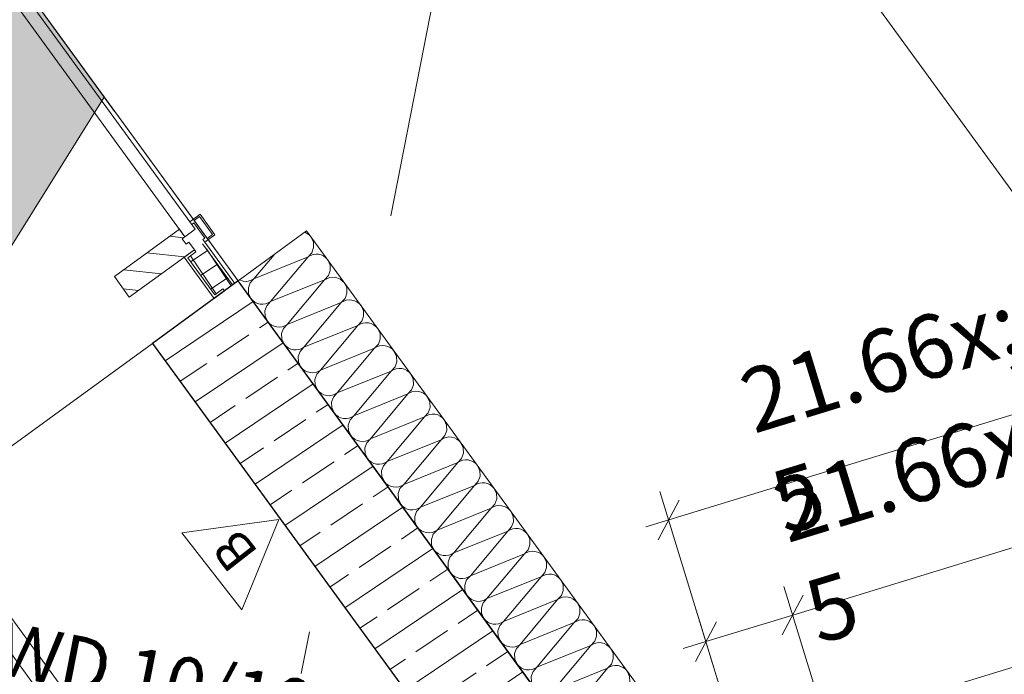
# Model space of a CAD drawing. Extents: x 0 to 69, y 0 to 49.5.
# Drawn here: x 16.8 to 19.1, y 38 to 39.5 of the extents above; entities that cross this region are included whole.
import ezdxf
from ezdxf.xclip import XClip

# ---------------------------------------------------------------- set-up
doc = ezdxf.new("R2010")
doc.units = 0
doc.header["$MEASUREMENT"] = 0
doc.header["$XCLIPFRAME"] = 0
doc.linetypes.add('Punktlinie 1', pattern=[0.0125, 0, -0.0125])
doc.linetypes.add('Raster', pattern=[0.2, 0.1, -0.05, 0, -0.05])
for name, color, linetype in [('80 Raum', 7, 'Continuous'), ('95 L5 Ausführungsplanung Bemaßung.roh', 7, 'Continuous'), ('95 L5 Ausführungsplanung Beschriftung Aussparungen', 7, 'Continuous'), ('95 L5 Ausführungsplanung Beschriftung.allgemein', 7, 'Continuous'), ('Neubau_00 Achsraster', 7, 'Continuous'), ('Neubau_10 Fassade', 7, 'Continuous'), ('Neubau_10 Wand außen', 7, 'Continuous'), ('Neubau_20 Decke', 7, 'Continuous'), ('Neubau_95 L5 Ausführungsplanung Bemaßung.roh', 7, 'Continuous'), ('Neubau_95 L5 Ausführungsplanung Beschriftung.allgemein', 7, 'Continuous'), ('Neubau_95 L5 Ausführungsplanung Beschriftung.roh', 7, 'Continuous')]:
    doc.layers.add(name, color=color, linetype=linetype)
doc.styles.add('ERSTELLTER_STIL_13', font='ARIALN.TTF', dxfattribs={"width": 0.9967625791190597})
doc.styles.add('ERSTELLTER_STIL_6', font='ARIALN.TTF')
pattern_1 = [(33.91504102689951, (-131.4872620366228, 7.455181842111239), (-0.02231851923203929, 0.03319463359172824), []), (123.9150410268997, (-131.4872620366228, 7.455181842111239), (0.03319463359172816, 0.02231851923203941), [])]

# ---------------------------------------------------------------- blocks, each defined once
blk = doc.blocks.new('*X36')
at = {"layer": 'Neubau_10 Wand außen', "color": 7, "linetype": 'Continuous', "lineweight": 13, "ltscale": 20}
for p, q in [((17.39559651302761, 38.94841138602605), (17.3482569387519, 38.89177048378185)), ((17.4756509469593, 38.94334233232098), (17.3482569387519, 38.89177048378185)), ((17.4756509469593, 38.94334233232098), (17.38751357432412, 38.83788763857121)), ((17.51490758253152, 38.88945948711034), (17.38751357432412, 38.83788763857121)), ((17.51490758253152, 38.88945948711034), (17.42677020989634, 38.78400479336057)), ((17.55416421810374, 38.83557664189969), (17.42677020989634, 38.78400479336057)), ((17.55416421810374, 38.83557664189969), (17.46602684546857, 38.73012194814992)), ((17.59342085367597, 38.78169379668905), (17.46602684546857, 38.73012194814992)), ((17.59342085367597, 38.78169379668905), (17.50528348104078, 38.67623910293928)), ((17.63267748924818, 38.7278109514784), (17.50528348104078, 38.67623910293928)), ((17.63267748924818, 38.7278109514784), (17.54454011661301, 38.62235625772863)), ((17.67193412482041, 38.67392810626776), (17.54454011661301, 38.62235625772863)), ((17.6719341248204, 38.67392810626775), (17.58379675218523, 38.56847341251798)), ((17.71119076039263, 38.62004526105711), (17.58379675218523, 38.56847341251798)), ((17.71119076039263, 38.62004526105711), (17.62305338775744, 38.51459056730734)), ((17.75044739596484, 38.56616241584646), (17.62305338775744, 38.51459056730734)), ((17.75044739596484, 38.56616241584646), (17.66231002332967, 38.46070772209669)), ((17.78970403153707, 38.51227957063582), (17.66231002332967, 38.46070772209669)), ((17.78970403153707, 38.51227957063582), (17.70156665890189, 38.40682487688605)), ((17.82896066710929, 38.45839672542517), (17.70156665890189, 38.40682487688605)), ((17.82896066710929, 38.45839672542517), (17.74082329447411, 38.35294203167541)), ((17.86821730268151, 38.40451388021453), (17.74082329447411, 38.35294203167541)), ((17.86821730268151, 38.40451388021453), (17.78007993004633, 38.29905918646476)), ((17.90747393825373, 38.35063103500389), (17.78007993004633, 38.29905918646476)), ((17.90747393825374, 38.35063103500389), (17.81933656561856, 38.24517634125412)), ((17.94673057382596, 38.29674818979324), (17.81933656561856, 38.24517634125412)), ((17.94673057382596, 38.29674818979324), (17.85859320119078, 38.19129349604347)), ((17.98598720939818, 38.2428653445826), (17.85859320119078, 38.19129349604347)), ((17.98598720939818, 38.2428653445826), (17.897849836763, 38.13741065083283)), ((18.0252438449704, 38.18898249937195), (17.897849836763, 38.13741065083283)), ((18.0252438449704, 38.18898249937195), (17.93710647233523, 38.08352780562218)), ((18.06450048054263, 38.13509965416131), (17.93710647233523, 38.08352780562218)), ((18.06450048054263, 38.13509965416131), (17.97636310790745, 38.02964496041154)), ((18.10375711611485, 38.08121680895066), (17.97636310790745, 38.02964496041154)), ((18.10375711611485, 38.08121680895066), (18.01561974347967, 37.97576211520089)), ((18.14301375168707, 38.02733396374002), (18.01561974347967, 37.97576211520089)), ((18.14301375168707, 38.02733396374001), (18.05487637905189, 37.92187926999024)), ((18.18227038725929, 37.97345111852937), (18.05487637905189, 37.92187926999024)), ((18.18227038725929, 37.97345111852937), (18.09413301462411, 37.8679964247796)), ((18.22152702283151, 37.91956827331872), (18.09413301462411, 37.8679964247796)), ((18.22152702283151, 37.91956827331872), (18.13338965019634, 37.81411357956895)), ((18.26078365840374, 37.86568542810808), (18.13338965019634, 37.81411357956895)), ((18.26078365840373, 37.86568542810808), (18.17264628576855, 37.76023073435831)), ((18.30004029397595, 37.81180258289744), (18.17264628576855, 37.76023073435831)), ((18.30004029397595, 37.81180258289744), (18.21190292134077, 37.70634788914766)), ((18.33929692954817, 37.75791973768679), (18.21190292134077, 37.70634788914766)), ((18.33929692954817, 37.75791973768679), (18.251159556913, 37.65246504393702)), ((18.3785535651204, 37.70403689247615), (18.251159556913, 37.65246504393702)), ((18.3785535651204, 37.70403689247615), (18.29041619248522, 37.59858219872638)), ((18.41781020069262, 37.6501540472655), (18.29041619248522, 37.59858219872638)), ((18.41781020069262, 37.6501540472655), (18.32967282805744, 37.54469935351573)), ((18.45706683626484, 37.59627120205486), (18.32967282805744, 37.54469935351573)), ((18.45706683626484, 37.59627120205486), (18.40045625652021, 37.52853771770562))]:
    blk.add_line(p, q, dxfattribs=at)
for centre, radius, start, end in [((17.45602262917319, 38.9702837549263), 0.03333333333333342, 36.07541005122789, 68.5626098193766), ((17.45602262917319, 38.9702837549263), 0.03333333333333321, 306.0754100512285, 36.07541005122828), ((17.49527926474541, 38.91640090971566), 0.0333333333333334, 36.07541005122789, 126.0754100512284), ((17.49527926474541, 38.91640090971566), 0.0333333333333334, 306.0754100512285, 36.07541005122835), ((17.32862862096579, 38.91871190638718), 0.03333333333333319, 243.6490757742988, 306.0754100512284), ((17.36788525653801, 38.86482906117654), 0.03333333333333319, 126.0754100512285, 216.0754100512284), ((17.53453590031763, 38.86251806450501), 0.03333333333333339, 36.07541005123394, 126.0754100512284), ((17.53453590031763, 38.86251806450501), 0.03333333333333339, 306.0754100512285, 36.07541005122834), ((17.36788525653801, 38.86482906117654), 0.03333333333333319, 216.0754100512279, 306.0754100512284), ((17.40714189211023, 38.81094621596589), 0.0333333333333334, 126.0754100512285, 216.0754100512283), ((17.57379253588985, 38.80863521929437), 0.03333333333333342, 36.07541005122789, 126.0754100512284), ((17.57379253588985, 38.80863521929437), 0.03333333333333321, 306.0754100512285, 36.07541005122828), ((17.40714189211023, 38.81094621596589), 0.03333333333333319, 216.0754100512279, 306.0754100512283), ((17.61304917146207, 38.75475237408372), 0.0333333333333334, 36.07541005122789, 126.0754100512284), ((17.44639852768245, 38.75706337075525), 0.0333333333333334, 126.0754100512284, 216.0754100512283), ((17.61304917146207, 38.75475237408372), 0.0333333333333334, 306.0754100512285, 36.07541005122835), ((17.44639852768245, 38.75706337075525), 0.03333333333333319, 216.0754100512279, 306.0754100512284), ((17.48565516325468, 38.7031805255446), 0.03333333333333319, 126.0754100512285, 216.0754100512284), ((17.6523058070343, 38.70086952887308), 0.03333333333333339, 36.0754100512279, 126.0754100512284), ((17.6523058070343, 38.70086952887308), 0.03333333333333339, 306.0754100512285, 36.07541005122834), ((17.48565516325468, 38.7031805255446), 0.03333333333333319, 216.0754100512279, 306.0754100512284), ((17.5249117988269, 38.64929768033396), 0.0333333333333334, 126.0754100512285, 216.0754100512283), ((17.69156244260651, 38.64698668366243), 0.03333333333333342, 36.07541005122789, 126.0754100512284), ((17.69156244260651, 38.64698668366243), 0.03333333333333321, 306.0754100512285, 36.07541005122828), ((17.5249117988269, 38.64929768033396), 0.03333333333333319, 216.0754100512279, 306.0754100512283), ((17.73081907817873, 38.59310383845178), 0.0333333333333334, 36.07541005122789, 126.0754100512284), ((17.56416843439912, 38.59541483512331), 0.0333333333333334, 126.0754100512284, 216.0754100512283), ((17.73081907817873, 38.59310383845178), 0.0333333333333334, 306.0754100512285, 36.07541005122835), ((17.56416843439911, 38.59541483512331), 0.03333333333333319, 216.0754100512279, 306.0754100512284), ((17.60342506997134, 38.54153198991266), 0.03333333333333319, 126.0754100512285, 216.0754100512284), ((17.77007571375096, 38.53922099324114), 0.03333333333333339, 36.0754100512279, 126.0754100512284), ((17.77007571375096, 38.53922099324114), 0.03333333333333339, 306.0754100512285, 36.07541005122834), ((17.60342506997134, 38.54153198991266), 0.03333333333333319, 216.0754100512279, 306.0754100512284), ((17.64268170554356, 38.48764914470202), 0.0333333333333334, 126.0754100512285, 216.0754100512283), ((17.80933234932318, 38.48533814803049), 0.03333333333333342, 36.07541005122789, 126.0754100512284), ((17.80933234932318, 38.48533814803049), 0.03333333333333321, 306.0754100512285, 36.07541005122828), ((17.64268170554356, 38.48764914470202), 0.03333333333333319, 216.0754100512279, 306.0754100512283), ((17.68193834111578, 38.43376629949137), 0.0333333333333334, 126.0754100512284, 216.0754100512283), ((17.8485889848954, 38.43145530281985), 0.0333333333333334, 36.07541005122789, 126.0754100512284), ((17.8485889848954, 38.43145530281985), 0.0333333333333334, 306.0754100512285, 36.07541005122835), ((17.68193834111578, 38.43376629949137), 0.03333333333333319, 216.0754100512279, 306.0754100512284), ((17.721194976688, 38.37988345428073), 0.03333333333333319, 126.0754100512285, 216.0754100512284), ((17.88784562046762, 38.3775724576092), 0.03333333333333339, 36.0754100512279, 126.0754100512284), ((17.88784562046762, 38.3775724576092), 0.03333333333333339, 306.0754100512285, 36.07541005122834), ((17.721194976688, 38.37988345428073), 0.03333333333333319, 216.0754100512279, 306.0754100512284), ((17.76045161226022, 38.32600060907009), 0.0333333333333334, 126.0754100512285, 216.0754100512283), ((17.92710225603985, 38.32368961239856), 0.03333333333333342, 36.07541005122789, 126.0754100512284), ((17.92710225603985, 38.32368961239856), 0.03333333333333321, 306.0754100512285, 36.07541005122828), ((17.76045161226022, 38.32600060907009), 0.03333333333333319, 216.0754100512279, 306.0754100512283), ((17.79970824783245, 38.27211776385944), 0.0333333333333334, 126.0754100512284, 216.0754100512283), ((17.96635889161207, 38.26980676718792), 0.0333333333333334, 36.07541005122789, 126.0754100512284), ((17.96635889161207, 38.26980676718792), 0.0333333333333334, 306.0754100512285, 36.07541005122835), ((17.79970824783245, 38.27211776385944), 0.03333333333333319, 216.0754100512279, 306.0754100512284), ((17.83896488340467, 38.2182349186488), 0.03333333333333319, 126.0754100512285, 216.0754100512284), ((18.00561552718429, 38.21592392197727), 0.03333333333333339, 36.0754100512279, 126.0754100512284), ((18.00561552718429, 38.21592392197727), 0.03333333333333339, 306.0754100512285, 36.07541005122834), ((17.83896488340467, 38.2182349186488), 0.03333333333333319, 216.0754100512279, 306.0754100512284), ((17.87822151897689, 38.16435207343815), 0.0333333333333334, 126.0754100512285, 216.0754100512283), ((18.04487216275652, 38.16204107676663), 0.03333333333333342, 36.07541005122789, 126.0754100512284), ((18.04487216275652, 38.16204107676663), 0.03333333333333321, 306.0754100512285, 36.07541005122828), ((17.87822151897689, 38.16435207343815), 0.03333333333333319, 216.0754100512279, 306.0754100512283), ((17.91747815454911, 38.11046922822751), 0.0333333333333334, 126.0754100512284, 216.0754100512283), ((18.08412879832873, 38.10815823155598), 0.0333333333333334, 36.07541005122789, 126.0754100512284), ((18.08412879832873, 38.10815823155598), 0.0333333333333334, 306.0754100512285, 36.07541005122835), ((17.91747815454912, 38.11046922822751), 0.03333333333333319, 216.0754100512279, 306.0754100512284), ((17.95673479012134, 38.05658638301686), 0.03333333333333319, 126.0754100512285, 216.0754100512284), ((18.12338543390096, 38.05427538634534), 0.03333333333333339, 36.0754100512279, 126.0754100512284), ((18.12338543390096, 38.05427538634534), 0.03333333333333339, 306.0754100512285, 36.07541005122834), ((17.95673479012134, 38.05658638301686), 0.03333333333333319, 216.0754100512279, 306.0754100512284), ((17.99599142569356, 38.00270353780622), 0.0333333333333334, 126.0754100512285, 216.0754100512283), ((18.16264206947318, 38.00039254113469), 0.03333333333333342, 36.07541005122789, 126.0754100512284), ((18.16264206947318, 38.00039254113469), 0.03333333333333321, 306.0754100512285, 36.07541005122828), ((17.99599142569356, 38.00270353780622), 0.03333333333333319, 216.0754100512279, 306.0754100512283), ((18.03524806126578, 37.94882069259558), 0.0333333333333334, 126.0754100512284, 216.0754100512283), ((18.2018987050454, 37.94650969592404), 0.0333333333333334, 36.07541005122789, 126.0754100512284), ((18.2018987050454, 37.94650969592404), 0.0333333333333334, 306.0754100512285, 36.07541005122835), ((18.03524806126578, 37.94882069259557), 0.03333333333333319, 216.0754100512279, 306.0754100512284), ((18.07450469683801, 37.89493784738492), 0.03333333333333319, 126.0754100512285, 216.0754100512284), ((18.24115534061762, 37.8926268507134), 0.03333333333333339, 36.0754100512279, 126.0754100512284), ((18.24115534061762, 37.8926268507134), 0.03333333333333339, 306.0754100512285, 36.07541005122834), ((18.07450469683801, 37.89493784738492), 0.03333333333333319, 216.0754100512279, 306.0754100512284), ((18.11376133241022, 37.84105500217428), 0.0333333333333334, 126.0754100512285, 216.0754100512283), ((18.28041197618984, 37.83874400550275), 0.03333333333333342, 36.07541005122789, 126.0754100512284), ((18.28041197618984, 37.83874400550275), 0.03333333333333321, 306.0754100512285, 36.07541005122828), ((18.11376133241022, 37.84105500217428), 0.03333333333333319, 216.0754100512279, 306.0754100512283), ((18.15301796798245, 37.78717215696363), 0.0333333333333334, 126.0754100512284, 216.0754100512283), ((18.31966861176206, 37.78486116029211), 0.0333333333333334, 36.07541005122789, 126.0754100512284), ((18.31966861176206, 37.78486116029211), 0.0333333333333334, 306.0754100512285, 36.07541005122835), ((18.15301796798244, 37.78717215696363), 0.03333333333333319, 216.0754100512279, 306.0754100512284), ((18.35892524733428, 37.73097831508147), 0.03333333333333339, 36.0754100512279, 126.0754100512284), ((18.19227460355467, 37.73328931175299), 0.03333333333333319, 126.0754100512285, 216.0754100512284), ((18.35892524733428, 37.73097831508147), 0.03333333333333339, 306.0754100512285, 36.07541005122834), ((18.19227460355467, 37.73328931175299), 0.03333333333333319, 216.0754100512279, 306.0754100512284), ((18.23153123912688, 37.67940646654235), 0.0333333333333334, 126.0754100512285, 216.0754100512283), ((18.39818188290651, 37.67709546987082), 0.03333333333333342, 36.07541005122789, 126.0754100512284), ((18.39818188290651, 37.67709546987082), 0.03333333333333321, 306.0754100512285, 36.07541005122828), ((18.23153123912688, 37.67940646654235), 0.03333333333333319, 216.0754100512279, 306.0754100512283), ((18.27078787469911, 37.6255236213317), 0.0333333333333334, 126.0754100512284, 216.0754100512283), ((18.43743851847873, 37.62321262466018), 0.0333333333333334, 36.07541005122789, 126.0754100512284), ((18.43743851847873, 37.62321262466018), 0.0333333333333334, 306.0754100512285, 36.07541005122835), ((18.27078787469911, 37.6255236213317), 0.03333333333333319, 216.0754100512279, 306.0754100512284), ((18.47669515405095, 37.56932977944953), 0.03333333333333339, 57.03443599856482, 126.0754100512284), ((18.31004451027133, 37.57164077612106), 0.03333333333333319, 126.0754100512285, 216.0754100512284), ((18.31004451027133, 37.57164077612106), 0.03333333333333319, 216.0754100512279, 306.0754100512284), ((18.34930114584355, 37.51775793091041), 0.0333333333333334, 126.0754100512285, 216.0754100512283), ((18.34930114584355, 37.51775793091041), 0.03333333333333319, 216.0754100512279, 256.038884382764)]:
    blk.add_arc(centre, radius, start, end, dxfattribs=at)
blk = doc.blocks.new('Zeichnung_4_1', base_point=(-131.4872620366228, 7.455181842111239))
at = {"layer": 'Neubau_10 Fassade', "linetype": 'Continuous', "lineweight": 0, "true_color": 0x000000}
h = blk.add_hatch(dxfattribs=at)
h.set_pattern_fill('Holz__Vollholz__Längshol_AA', color=18, style=0, pattern_type=2)
h.set_pattern_definition([(353.9150410268995, (-131.4872620366228, 7.455181842111239), (0.004770136611196738, 0.04474646007699561), [])])
h.paths.add_polyline_path([(17.20778128039711, 38.96004783936881), (17.19482659004403, 38.97782917913138), (17.18836064789613, 38.97311838233625), (17.17893905597303, 38.98605026434373), (17.18540499812093, 38.99076106113887), (17.17245030943504, 39.00854239861313), (17.0188842005847, 38.8966609872323), (17.05421517154677, 38.84816642798798)])
h = blk.add_hatch(dxfattribs=at)
h.set_pattern_fill('Dämmung__hart_1_0001', color=18, style=0, pattern_type=2)
h.set_pattern_definition(pattern_1)
h.paths.add_polyline_path([(17.29784098957823, 38.87719118794897), (17.22717907290414, 38.97418027178001), (17.20778124862827, 38.96004788297402), (17.27844316530241, 38.86305879914297)])
h = blk.add_hatch(dxfattribs=at)
h.set_pattern_fill('Dämmung__hart_1_0001', color=18, style=0, pattern_type=2)
h.set_pattern_definition(pattern_1)
h.paths.add_polyline_path([(17.27491007021464, 38.86790825231066), (17.21131434371605, 38.95519842980632), (17.19191651944021, 38.94106604100032), (17.25551224593882, 38.85377586350466)])
at = {"layer": 'Neubau_10 Wand außen', "linetype": 'Continuous', "lineweight": 0, "true_color": 0x000000}
h = blk.add_hatch(dxfattribs=at)
h.set_pattern_fill('Beton__Stahlbeton_0001', color=18, style=0, pattern_type=2)
h.set_pattern_definition([(33.91504102689951, (-131.4872620366228, 7.455181842111239), (-0.06695555769611787, 0.0995839007751847), []), (33.91504102689951, (-131.5207398154708, 7.504973792498832), (-0.06695555769611787, 0.0995839007751847), [0.09, -0.03])])
h.paths.add_polyline_path([(17.10871226151243, 38.73940033240629), (18.13290634626188, 37.33361278706268), (18.33496697264527, 37.48082516599954), (17.3107729169254, 38.88661270565566)])
at = {"layer": 'Neubau_95 L5 Ausführungsplanung Beschriftung.roh', "linetype": 'Continuous', "lineweight": 0, "true_color": 0x383838}
blk.add_hatch(color=250, dxfattribs=at).paths.add_polyline_path([(13.17258375582981, 30.1688096352842), (14.3632852256935, 29.9353869975434), (14.60098035506061, 35.48053941933772), (16.99516697610075, 39.31980696611501), (16.42367562045674, 40.10422420995391), (13.39024041191548, 35.23987144600906)])
at = {"layer": 'Neubau_00 Achsraster', "color": 5, "linetype": 'Raster', "lineweight": 18, "ltscale": 20}
blk.add_line((19.63235932075069, 49.04999485205489), (10.12046339988396, 0.4999994915091931), dxfattribs=at)
at = {"layer": 'Neubau_10 Fassade', "color": 7, "linetype": 'Continuous', "lineweight": 18, "ltscale": 20}
for p, q in [((17.2209444409003, 39.04387299838319), (17.19669794113033, 39.02620818711966)), ((17.2209444409003, 39.04387299838319), (17.2562757984184, 38.99537913134774)), ((17.20625774175519, 39.02327518476823), (17.20140844180121, 39.01974187551732)), ((17.20625774175519, 39.02327518476823), (17.23216723043604, 38.98771220594642)), ((17.22006740293008, 39.03828459224658), (17.20713564722093, 39.02886359090484)), ((17.20713564722093, 39.02886359090484), (17.23775563657265, 38.9868351679762)), ((17.22006740293008, 39.03828459224658), (17.2506873922818, 38.99625616931795)), ((17.17245057386484, 39.0085425083606), (17.01888391451677, 38.89666074371544)), ((17.17245057386484, 39.0085425083606), (17.1854048844575, 38.99076145269745)), ((17.2562757984184, 38.99537913134774), (17.23202843115292, 38.97771345258868)), ((17.2506873922818, 38.99625616931795), (17.23775563657265, 38.9868351679762)), ((17.1854048844575, 38.99076145269745), (17.17893944035069, 38.98605008453106)), ((17.17893944035069, 38.98605008453106), (17.18836044169243, 38.9731183288219)), ((17.19482675329477, 38.97782882949277), (17.18836044169243, 38.9731183288219)), ((17.19482675329477, 38.97782882949277), (17.20778106388744, 38.96004777382963)), ((17.29784097873963, 38.87719154177135), (17.22717913119893, 38.97418014333777)), ((17.22717913119893, 38.97418014333777), (17.29784097873963, 38.87719154177135)), ((17.23216723043604, 38.98771220594642), (17.22731793048205, 38.9841788966955)), ((17.23202843115292, 38.97771345258868), (17.30269027869362, 38.88072398352674)), ((17.20778106388744, 38.96004777382963), (17.05421527203488, 38.84816600918447)), ((17.19191630582686, 38.94106610436749), (17.21131437313835, 38.95519847387563)), ((17.25551240236125, 38.85377610270906), (17.19191630582686, 38.94106610436749)), ((17.01888391451677, 38.89666074371544), (17.05421527203488, 38.84816600918447)), ((17.27491046967274, 38.8679084722172), (17.25551240236125, 38.85377610270906))]:
    blk.add_line(p, q, dxfattribs=at)
at = {"layer": 'Neubau_10 Fassade', "color": 7, "linetype": 'Continuous', "lineweight": 18, "ltscale": 20, "flags": 128}
for points in [[(17.20965227899221, 39.00842654642371), (17.18540499864745, 38.9907610604162), (15.99357354540025, 40.6266442372704), (16.01782082574503, 40.64430972327791)], [(17.27844316530241, 38.86305879914297), (17.27359370923347, 38.85952570194146), (17.25419588495762, 38.84539331313547), (17.18353396828349, 38.94238239696652), (17.20293179255932, 38.95651478577251), (17.20778124862827, 38.96004788297402), (17.21131434371605, 38.95519842980632), (17.19191651944021, 38.94106604100032), (17.25551224593882, 38.85377586350466), (17.27491007021464, 38.86790825231066)]]:
    blk.add_lwpolyline(points, close=True, dxfattribs=at)
for points in [[(17.19669758872691, 39.02620788606588), (17.19905298686122, 39.02297491535325), (17.20140838482005, 39.01974194488148)], [(17.2273177646487, 38.9841792665607), (17.22967316260757, 38.98094629608894), (17.23202856074188, 38.97771332537631)]]:
    blk.add_lwpolyline(points, dxfattribs=at)
at = {"layer": 'Neubau_10 Wand außen', "color": 7, "linetype": 'Continuous', "lineweight": 25, "ltscale": 20}
blk.add_line((18.33496657212013, 37.48082477632501), (17.31077273444878, 38.8866125431131), dxfattribs=at)
at = {"layer": 'Neubau_10 Wand außen', "color": 7, "linetype": 'Continuous', "lineweight": 18, "ltscale": 20, "flags": 128}
for points in [[(17.47242146424763, 39.00438261008195), (17.31077292861571, 38.88661270336529)], [(18.49661551762454, 37.59859505749758), (17.47242146424763, 39.00438261008195)]]:
    blk.add_lwpolyline(points, dxfattribs=at)
at = {"layer": 'Neubau_10 Wand außen', "color": 7, "linetype": 'Continuous', "lineweight": 25, "ltscale": 20, "flags": 128}
for points in [[(17.31077292861571, 38.88661270336529), (17.1087122590758, 38.73940031996946)], [(17.1087122590758, 38.73940031996946), (18.13290630467799, 37.33361277805648)]]:
    blk.add_lwpolyline(points, dxfattribs=at)
at = {"layer": 'Neubau_20 Decke', "color": 7, "linetype": 'Continuous', "lineweight": 13, "ltscale": 20, "flags": 128}
for points in [[(10.90853767133675, 46.14578424378213), (17.85612289330729, 36.60967259250656), (18.76626374740529, 36.88883614021409), (11.70327755463101, 46.58334475519771)], [(13.5220218806857, 38.7969977794651), (10.21009239670589, 36.38407380922511), (10.21006546750447, 33.84603658887843), (19.0154103032115, 36.54686260296481), (16.03969776377891, 40.63126403331984)]]:
    blk.add_lwpolyline(points, close=True, dxfattribs=at)
at = {"layer": 'Neubau_20 Decke', "color": 7, "linetype": 'Punktlinie 1', "lineweight": 13, "ltscale": 20, "flags": 128}
blk.add_lwpolyline([(9.56842183549298, 36.22589426431242), (10.56293125818568, 34.37266298047062), (18.7662637138942, 36.88883619397805), (17.3107729556448, 38.88661271012479), (15.89248553885223, 40.83332475653574)], close=True, dxfattribs=at)
at = {"layer": 'Neubau_95 L5 Ausführungsplanung Bemaßung.roh', "color": 7, "linetype": 'Continuous', "lineweight": 13, "ltscale": 20}
for p, q in [((37.3328660079277, 44.15266601962827), (18.32640178885613, 38.32289400214641)), ((31.52546669989371, 42.05759147041723), (18.61894817039192, 38.09883031940635)), ((31.60453197653178, 41.79982038177155), (18.69801344703, 37.84105923076066)), ((17.3328860627363, 41.57342313608403), (20.05945224037479, 37.83099541523897)), ((16.48611240871266, 38.28580249621925), (17.10871220806526, 38.73940028844534)), ((18.35125640298527, 38.36974136268586), (18.30154630723148, 38.27604577411145)), ((18.30578315534871, 38.39011536245679), (18.76626365702649, 36.88883629136894)), ((16.54294204019497, 38.32720545487832), (17.94767666742238, 36.399096033314)), ((18.32640178885613, 38.32289400214641), (18.27262400661142, 38.30639857484316)), ((18.5983295368845, 38.16605167971672), (18.97083818542552, 36.95158484478078)), ((18.59409355626279, 38.05198209137139), (18.64380365201658, 38.14567854744131)), ((18.39375500848547, 38.1033039938004), (18.76626365702649, 36.88883629136894)), ((18.61894817039192, 38.09883031940635), (18.41437364199289, 38.0360817659945)), ((18.43922912361754, 38.08292999402948), (18.38951902786376, 37.98923440545506)), ((18.41437364199289, 38.0360817659945), (18.3605967272437, 38.01958720618678))]:
    blk.add_line(p, q, dxfattribs=at)
at = {"layer": 'Neubau_95 L5 Ausführungsplanung Beschriftung.allgemein', "color": 7, "linetype": 'Continuous', "lineweight": 13, "ltscale": 20}
for p, q in [((17.40668217158895, 38.32404777118735), (17.17841373806587, 38.29254640638782)), ((17.31936614506493, 38.1107965526023), (17.40668217158895, 38.32404777118735)), ((17.17841373806587, 38.29254640638782), (17.31936614506493, 38.1107965526023))]:
    blk.add_line(p, q, dxfattribs=at)
at = {"layer": 'Neubau_95 L5 Ausführungsplanung Beschriftung.roh', "color": 7, "linetype": 'Continuous', "lineweight": 13, "ltscale": 20, "flags": 128}
blk.add_lwpolyline([(13.17258375582981, 30.1688096352842), (13.39024041191548, 35.23987144600906), (16.42367562045674, 40.10422420995391), (16.99516697610075, 39.31980696611501), (14.60098035506061, 35.48053941933772), (14.3632852256935, 29.9353869975434)], close=True, dxfattribs=at)
at = {"layer": '80 Raum', "color": 7, "linetype": 'Continuous', "lineweight": 13, "ltscale": 20}
blk.add_blockref('*X36', (0, 0), dxfattribs=at)
at = {"layer": '95 L5 Ausführungsplanung Bemaßung.roh', "color": 7, "linetype": 'Continuous', "lineweight": 13, "char_height": 0.15, "attachment_point": 7, "rotation": 17.052124668816447, "style": 'ERSTELLTER_STIL_6'}
for insert in [(18.662174477304, 38.08578415223014), (18.7412396778235, 37.82801250151451)]:
    blk.add_mtext('\\A1;{\\pql;\\fArial Narrow|b0|i0|c0|p0;\\W1.000000;21\\fArial Narrow|b0|i0|c0|p0;\\W1.000000;\\A1{\\H.66x;\\S5^  ;}}', dxfattribs=dict(at, insert=insert))
at = {"layer": '95 L5 Ausführungsplanung Beschriftung Aussparungen', "color": 94, "linetype": 'Continuous', "lineweight": 18, "true_color": 0x00a800, "insert": (16.37707027333667, 37.98919064413337), "char_height": 0.125, "attachment_point": 4, "rotation": 348.91490611325946, "line_spacing_factor": 1.004805040701971, "style": 'ERSTELLTER_STIL_6'}
blk.add_mtext('\\A1;{\\pql;\\fArial Narrow|b0|i0|c0|p0;\\W1.000000;HLS\\fArial Narrow|b0|i0|c0|p0;\\W1.000000; WD\\fArial|b0|i0|c0|p0;\\H1.029412x;\\W1.000000; \\fArial Narrow|b0|i0|c0|p0;\\H0.971429x;\\W1.000000;10\\fArial Narrow|b0|i0|c0|p0;\\W1.000000;/\\fArial Narrow|b0|i0|c0|p0;\\W1.000000;10\\P\\pql;\\fArial Narrow|b0|i0|c0|p0;\\W1.000000;OK\\fArial Narrow|b0|i0|c0|p0;\\W1.000000; = \\fArial Narrow|b0|i0|c0|p0;\\W1.000000;0,650}', dxfattribs=at)
at = {"layer": '95 L5 Ausführungsplanung Beschriftung.allgemein', "color": 7, "linetype": 'Continuous', "lineweight": 13, "insert": (17.36113546614612, 38.2458419885802), "char_height": 0.08746857962932392, "attachment_point": 7, "rotation": 127.95179814567474, "style": 'ERSTELLTER_STIL_13'}
blk.add_mtext('\\A1;{\\pql;\\fArial Narrow|b0|i0|c0|p0;\\W0.996763;B}', dxfattribs=at)

msp = doc.modelspace()

# ---------------------------------------------------------------- block references
at = {"color": 7, "linetype": 'Continuous', "lineweight": 13, "ltscale": 20}
ref = msp.add_blockref('Zeichnung_4_1', (-131.4872620366228, 7.455181842111239), dxfattribs=at)
XClip(ref).set_block_clipping_path([(1.233416679412545, 0.5), (59.44999999829238, 0.5), (59.44999966667339, 49.04999900528955), (1.24991505636032, 49.04999274667017)])

doc.saveas('drawing.dxf')
